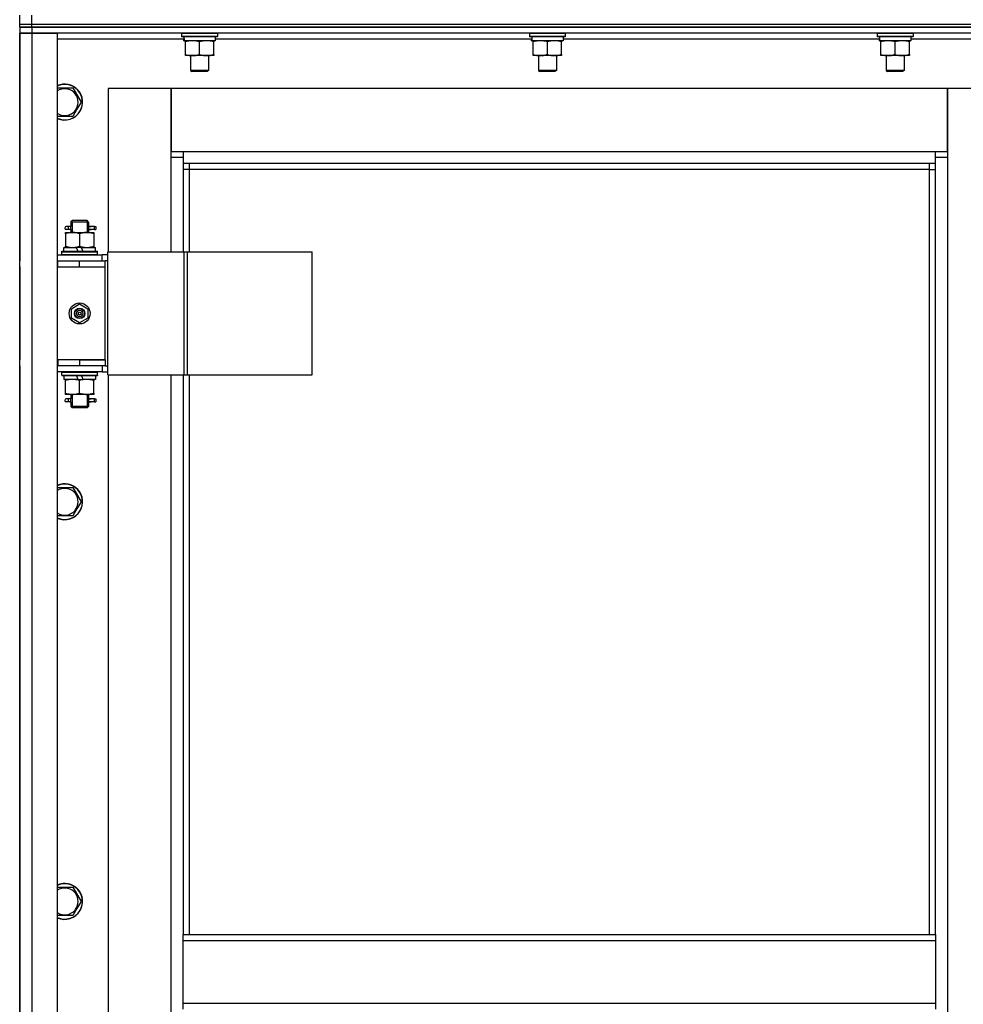
# Model space of a CAD drawing. Units: millimetres. Extents: x 0 to 21783, y -7 to 14850.
# Drawn here: x 15087 to 15717, y 11255 to 11912 of the extents above; entities that cross this region are included whole.
import ezdxf

# ---------------------------------------------------------------- set-up
doc = ezdxf.new("R2010")
doc.units = ezdxf.units.MM
doc.linetypes.add('K5LT_THIN', pattern=[0])
doc.layers.add('R', color=1, linetype='Continuous', true_color=0xff0000)
doc.layers.add('WELDING', color=7, linetype='Continuous', true_color=0xffffff)

msp = doc.modelspace()

# ---------------------------------------------------------------- linework, layer by layer
at = {"layer": 'R', "color": 7, "linetype": 'K5LT_THIN', "lineweight": 30}
for p, q in [((15087.38, 11908.76), (15087.38, 11914.76)), ((15095.38, 11908.76), (15095.38, 11914.76)), ((15087.38, 11908.76), (15095.38, 11908.76)), ((15087.38, 11908.76), (15095.38, 11908.76)), ((15087.38, 11906.76), (15087.38, 11908.76)), ((15087.38, 11906.76), (15087.38, 11908.76)), ((15087.38, 11906.76), (15095.38, 11906.76)), ((15087.38, 11906.76), (15087.38, 11902.76)), ((15095.38, 11906.76), (15087.38, 11906.76)), ((15095.38, 11908.76), (16479.38, 11908.76)), ((15095.38, 11908.76), (16479.38, 11908.76)), ((15095.38, 11906.76), (15095.38, 11908.76)), ((15787.38, 11906.76), (15095.38, 11906.76)), ((15095.38, 11906.76), (15095.38, 11902.76)), ((15095.38, 11906.76), (16479.38, 11906.76)), ((15087.38, 10108.76), (15087.38, 11902.76)), ((15087.38, 11902.76), (15095.38, 11902.76)), ((15095.38, 11902.76), (15087.38, 11902.76)), ((15087.38, 11902.76), (15087.38, 11750.76)), ((15095.38, 11902.76), (15095.38, 10108.76)), ((15095.38, 11902.76), (15112.38, 11902.76)), ((15787.38, 11902.76), (15095.38, 11902.76)), ((15112.38, 11902.76), (15112.38, 10108.76)), ((15196.98, 11898.76), (15112.38, 11898.76)), ((15195.38, 11902.46), (15195.55, 11902.76)), ((15195.38, 11902.46), (15195.38, 11900.56)), ((15219.38, 11902.46), (15195.38, 11902.46)), ((15219.38, 11900.56), (15195.38, 11900.56)), ((15195.38, 11900.56), (15195.55, 11900.26)), ((15219.2, 11900.26), (15195.55, 11900.26)), ((15196.92, 11897.76), (15197.01, 11899.14)), ((15217.88, 11900.26), (15217.88, 11897.76)), ((15428.98, 11898.76), (15217.88, 11898.76)), ((15219.38, 11902.46), (15219.2, 11902.76)), ((15219.38, 11900.56), (15219.2, 11900.26)), ((15219.38, 11902.46), (15219.38, 11900.56)), ((15427.38, 11902.46), (15427.55, 11902.76)), ((15427.38, 11902.46), (15427.38, 11900.56)), ((15451.38, 11902.46), (15427.38, 11902.46)), ((15451.38, 11900.56), (15427.38, 11900.56)), ((15427.38, 11900.56), (15427.55, 11900.26)), ((15451.2, 11900.26), (15427.55, 11900.26)), ((15428.92, 11897.76), (15429.01, 11899.14)), ((15449.88, 11900.26), (15449.88, 11897.76)), ((15660.98, 11898.76), (15449.88, 11898.76)), ((15451.38, 11902.46), (15451.2, 11902.76)), ((15451.38, 11900.56), (15451.2, 11900.26)), ((15451.38, 11902.46), (15451.38, 11900.56)), ((15659.38, 11902.46), (15659.55, 11902.76)), ((15659.38, 11902.46), (15659.38, 11900.56)), ((15683.38, 11902.46), (15659.38, 11902.46)), ((15683.38, 11900.56), (15659.38, 11900.56)), ((15659.38, 11900.56), (15659.55, 11900.26)), ((15683.2, 11900.26), (15659.55, 11900.26)), ((15660.92, 11897.76), (15661.01, 11899.14)), ((15681.88, 11900.26), (15681.88, 11897.76)), ((15762.38, 11898.76), (15681.88, 11898.76)), ((15683.38, 11902.46), (15683.2, 11902.76)), ((15683.38, 11900.56), (15683.2, 11900.26)), ((15683.38, 11902.46), (15683.38, 11900.56)), ((15196.92, 11897.76), (15197.13, 11897.76)), ((15217.88, 11897.76), (15197.13, 11897.76)), ((15197.88, 11896.92), (15197.88, 11897.76)), ((15197.88, 11888.61), (15197.88, 11896.92)), ((15207.38, 11888.61), (15207.38, 11896.92)), ((15216.88, 11897.76), (15216.88, 11896.92)), ((15216.88, 11888.61), (15216.88, 11896.92)), ((15428.92, 11897.76), (15429.13, 11897.76)), ((15449.88, 11897.76), (15429.13, 11897.76)), ((15429.88, 11896.92), (15429.88, 11897.76)), ((15429.88, 11888.61), (15429.88, 11896.92)), ((15439.38, 11888.61), (15439.38, 11896.92)), ((15448.88, 11897.76), (15448.88, 11896.92)), ((15448.88, 11888.61), (15448.88, 11896.92)), ((15660.92, 11897.76), (15661.13, 11897.76)), ((15681.88, 11897.76), (15661.13, 11897.76)), ((15661.88, 11896.92), (15661.88, 11897.76)), ((15661.88, 11888.61), (15661.88, 11896.92)), ((15671.38, 11888.61), (15671.38, 11896.92)), ((15680.88, 11897.76), (15680.88, 11896.92)), ((15680.88, 11888.61), (15680.88, 11896.92)), ((15197.88, 11887.76), (15197.88, 11888.61)), ((15202.63, 11887.76), (15197.88, 11887.76)), ((15201.38, 11887.76), (15201.38, 11877.84)), ((15212.13, 11887.76), (15202.63, 11887.76)), ((15216.88, 11887.76), (15212.13, 11887.76)), ((15213.38, 11887.76), (15213.38, 11877.84)), ((15216.88, 11888.61), (15216.88, 11887.76)), ((15429.88, 11887.76), (15429.88, 11888.61)), ((15434.63, 11887.76), (15429.88, 11887.76)), ((15433.38, 11887.76), (15433.38, 11877.84)), ((15444.13, 11887.76), (15434.63, 11887.76)), ((15448.88, 11887.76), (15444.13, 11887.76)), ((15445.38, 11887.76), (15445.38, 11877.84)), ((15448.88, 11888.61), (15448.88, 11887.76)), ((15661.88, 11887.76), (15661.88, 11888.61)), ((15666.63, 11887.76), (15661.88, 11887.76)), ((15665.38, 11887.76), (15665.38, 11877.84)), ((15676.13, 11887.76), (15666.63, 11887.76)), ((15680.88, 11887.76), (15676.13, 11887.76)), ((15677.38, 11887.76), (15677.38, 11877.84)), ((15680.88, 11888.61), (15680.88, 11887.76)), ((15213.38, 11877.84), (15201.38, 11877.84)), ((15201.38, 11877.84), (15202.38, 11877.26)), ((15212.38, 11877.26), (15202.38, 11877.26)), ((15213.38, 11877.84), (15212.38, 11877.26)), ((15445.38, 11877.84), (15433.38, 11877.84)), ((15433.38, 11877.84), (15434.38, 11877.26)), ((15444.38, 11877.26), (15434.38, 11877.26)), ((15445.38, 11877.84), (15444.38, 11877.26)), ((15677.38, 11877.84), (15665.38, 11877.84)), ((15665.38, 11877.84), (15666.38, 11877.26)), ((15676.38, 11877.26), (15666.38, 11877.26)), ((15677.38, 11877.84), (15676.38, 11877.26)), ((15112.38, 11866.26), (15122.86, 11866.26)), ((15122.86, 11866.26), (15128.35, 11856.76)), ((15188.38, 11865.76), (15146.38, 11865.76)), ((15146.38, 11865.76), (15146.38, 11756.76)), ((15188.38, 11819.76), (15188.38, 11865.76)), ((15188.38, 11865.76), (15188.38, 11823.76)), ((15706.38, 11865.76), (15188.38, 11865.76)), ((15748.38, 11865.76), (15706.38, 11865.76)), ((15706.38, 11865.76), (15706.38, 11819.76)), ((15706.38, 11823.76), (15706.38, 11865.76)), ((15128.35, 11856.76), (15125.6, 11852.01)), ((15122.86, 11847.26), (15112.38, 11847.26)), ((15125.6, 11852.01), (15122.86, 11847.26)), ((15188.38, 11823.76), (15196.38, 11823.76)), ((15196.38, 11819.76), (15188.38, 11819.76)), ((15188.38, 11756.76), (15188.38, 11819.76)), ((15196.38, 11823.76), (15698.38, 11823.76)), ((15196.38, 11823.76), (15196.38, 11815.76)), ((15698.38, 11815.76), (15698.38, 11823.76)), ((15698.38, 11823.76), (15706.38, 11823.76)), ((15706.38, 11819.76), (15698.38, 11819.76)), ((15706.38, 11819.76), (15706.38, 10189.76)), ((15698.38, 11815.76), (15196.38, 11815.76)), ((15196.38, 11815.76), (15196.38, 11756.76)), ((15200.38, 11815.76), (15200.38, 11811.76)), ((15694.38, 11811.76), (15694.38, 11815.76)), ((15698.38, 11301.43), (15698.38, 11815.76)), ((15200.38, 11811.76), (15196.38, 11811.76)), ((15694.38, 11811.76), (15200.38, 11811.76)), ((15200.38, 11811.76), (15200.38, 11756.76)), ((15694.38, 11811.76), (15698.38, 11811.76)), ((15694.38, 11301.43), (15694.38, 11811.76)), ((15119.68, 11773.76), (15118.38, 11773.76)), ((15121.48, 11773.76), (15119.68, 11773.76)), ((15121.38, 11776.76), (15122.38, 11777.76)), ((15127.38, 11776.76), (15121.38, 11776.76)), ((15121.38, 11776.76), (15121.38, 11774.26)), ((15122.32, 11776.76), (15122.32, 11777.71)), ((15122.32, 11776.76), (15122.32, 11769.76)), ((15127.38, 11777.76), (15122.38, 11777.76)), ((15132.38, 11777.76), (15127.38, 11777.76)), ((15133.38, 11776.76), (15127.38, 11776.76)), ((15133.38, 11776.76), (15132.38, 11777.76)), ((15132.43, 11776.76), (15132.43, 11777.71)), ((15132.43, 11776.76), (15132.43, 11769.76)), ((15137.38, 11773.76), (15133.27, 11773.76)), ((15133.27, 11773.76), (15135.15, 11773.76)), ((15133.38, 11776.76), (15133.38, 11774.26)), ((15137.38, 11773.76), (15138.15, 11773.76)), ((15137.38, 11771.76), (15137.38, 11773.76)), ((15138.15, 11773.76), (15138.15, 11771.76)), ((15117.88, 11769.76), (15122.63, 11769.76)), ((15117.88, 11768.92), (15117.88, 11769.76)), ((15117.88, 11768.92), (15117.88, 11760.61)), ((15119.68, 11771.76), (15118.38, 11771.76)), ((15121.48, 11771.76), (15119.68, 11771.76)), ((15121.38, 11771.26), (15121.38, 11769.76)), ((15122.63, 11769.76), (15132.13, 11769.76)), ((15127.38, 11768.92), (15127.38, 11760.61)), ((15132.13, 11769.76), (15136.88, 11769.76)), ((15133.27, 11771.76), (15135.15, 11771.76)), ((15137.38, 11771.76), (15133.27, 11771.76)), ((15133.38, 11771.26), (15133.38, 11769.76)), ((15136.88, 11769.76), (15136.88, 11768.92)), ((15136.88, 11768.92), (15136.88, 11760.61)), ((15137.38, 11771.76), (15138.15, 11771.76)), ((15117.88, 11759.76), (15117.88, 11760.61)), ((15136.88, 11760.61), (15136.88, 11759.76)), ((15112.38, 11754.76), (15142.38, 11754.76)), ((15115.38, 11756.96), (15115.55, 11757.26)), ((15115.38, 11755.06), (15115.38, 11756.96)), ((15115.38, 11756.96), (15139.38, 11756.96)), ((15115.38, 11755.06), (15115.55, 11754.76)), ((15115.38, 11755.06), (15139.38, 11755.06)), ((15115.55, 11757.26), (15139.2, 11757.26)), ((15116.88, 11757.26), (15116.88, 11759.76)), ((15116.88, 11759.76), (15125.08, 11759.76)), ((15128.39, 11759.76), (15125.08, 11759.76)), ((15125.08, 11759.76), (15126.24, 11757.26)), ((15128.39, 11759.76), (15129.55, 11757.26)), ((15128.39, 11759.76), (15137.88, 11759.76)), ((15137.88, 11757.26), (15137.88, 11759.76)), ((15139.38, 11756.96), (15139.2, 11757.26)), ((15139.38, 11755.06), (15139.2, 11754.76)), ((15139.38, 11755.06), (15139.38, 11756.96)), ((15146.25, 11754.76), (15142.38, 11754.76)), ((15142.38, 11750.76), (15142.38, 11754.76)), ((15146.25, 11674.76), (15146.25, 11756.76)), ((15146.25, 11756.76), (15197, 11756.76)), ((15146.25, 11674.76), (15146.25, 11756.76)), ((15146.25, 11756.76), (15146.25, 11756.76)), ((15197, 11756.76), (15199.39, 11756.76)), ((15197, 11674.76), (15197, 11756.76)), ((15199.39, 11756.76), (15282.59, 11756.76)), ((15199.39, 11674.76), (15199.39, 11756.76)), ((15282.59, 11674.76), (15282.59, 11756.76)), ((15087.38, 11746.76), (15087.38, 11750.76)), ((15112.38, 11750.76), (15112.88, 11750.76)), ((15112.88, 11746.76), (15112.88, 11750.76)), ((15112.88, 11750.76), (15127.38, 11750.76)), ((15127.38, 11750.76), (15144.38, 11750.76)), ((15127.38, 11746.76), (15127.38, 11750.76)), ((15146.25, 11750.76), (15144.38, 11750.76)), ((15144.38, 11746.76), (15144.38, 11750.76)), ((15087.38, 11746.76), (15087.38, 11684.76)), ((15112.38, 11746.76), (15112.88, 11746.76)), ((15112.88, 11746.76), (15127.38, 11746.76)), ((15127.38, 11746.76), (15144.38, 11746.76)), ((15127.38, 11746.76), (15144.38, 11746.76)), ((15144.38, 11684.76), (15144.38, 11746.76)), ((15121.88, 11718.94), (15127.38, 11722.12)), ((15127.38, 11722.12), (15132.88, 11718.94)), ((15121.88, 11712.59), (15121.88, 11718.94)), ((15132.88, 11718.94), (15132.88, 11712.59)), ((15127.38, 11709.41), (15121.88, 11712.59)), ((15132.88, 11712.59), (15127.38, 11709.41)), ((15087.38, 11680.76), (15087.38, 11684.76)), ((15112.88, 11684.76), (15112.38, 11684.76)), ((15112.88, 11684.76), (15112.88, 11680.76)), ((15127.38, 11684.76), (15112.88, 11684.76)), ((15127.38, 11684.76), (15144.38, 11684.76)), ((15127.38, 11684.76), (15127.38, 11680.76)), ((15144.38, 11684.76), (15127.38, 11684.76)), ((15144.38, 11684.76), (15144.38, 11680.76)), ((15087.38, 11680.76), (15087.38, 11039.76)), ((15112.88, 11680.76), (15112.38, 11680.76)), ((15142.38, 11676.76), (15112.38, 11676.76)), ((15127.38, 11680.76), (15112.88, 11680.76)), ((15115.38, 11676.46), (15115.55, 11676.76)), ((15115.38, 11674.56), (15115.38, 11676.46)), ((15115.38, 11676.46), (15139.38, 11676.46)), ((15144.38, 11680.76), (15127.38, 11680.76)), ((15139.38, 11676.46), (15139.2, 11676.76)), ((15139.38, 11674.56), (15139.38, 11676.46)), ((15142.38, 11680.76), (15142.38, 11676.76)), ((15142.38, 11676.76), (15146.25, 11676.76)), ((15144.38, 11680.76), (15146.25, 11680.76)), ((15115.38, 11674.56), (15115.55, 11674.26)), ((15115.38, 11674.56), (15139.38, 11674.56)), ((15115.55, 11674.26), (15139.2, 11674.26)), ((15116.88, 11674.26), (15116.88, 11671.76)), ((15126.36, 11671.76), (15116.88, 11671.76)), ((15117.88, 11670.92), (15117.88, 11671.76)), ((15117.88, 11662.61), (15117.88, 11670.92)), ((15126.36, 11671.76), (15125.2, 11674.26)), ((15126.36, 11671.76), (15129.67, 11671.76)), ((15127.38, 11662.61), (15127.38, 11670.92)), ((15129.67, 11671.76), (15128.51, 11674.26)), ((15137.88, 11671.76), (15129.67, 11671.76)), ((15136.88, 11671.76), (15136.88, 11670.92)), ((15136.88, 11662.61), (15136.88, 11670.92)), ((15137.88, 11674.26), (15137.88, 11671.76)), ((15139.38, 11674.56), (15139.2, 11674.26)), ((15146.25, 11674.76), (15197, 11674.76)), ((15146.25, 11674.76), (15146.25, 11674.76)), ((15146.38, 11674.76), (15146.38, 11045.76)), ((15188.38, 11045.76), (15188.38, 11674.76)), ((15196.38, 11674.76), (15196.38, 11301.43)), ((15197, 11674.76), (15199.39, 11674.76)), ((15199.39, 11674.76), (15282.59, 11674.76)), ((15200.38, 11674.76), (15200.38, 11301.43)), ((15117.88, 11661.76), (15117.88, 11662.61)), ((15122.63, 11661.76), (15117.88, 11661.76)), ((15121.38, 11661.76), (15121.38, 11659.26)), ((15122.32, 11661.76), (15122.32, 11653.76)), ((15132.13, 11661.76), (15122.63, 11661.76)), ((15136.88, 11661.76), (15132.13, 11661.76)), ((15132.43, 11661.76), (15132.43, 11653.76)), ((15133.38, 11661.76), (15133.38, 11659.26)), ((15136.88, 11662.61), (15136.88, 11661.76)), ((15119.68, 11658.76), (15118.38, 11658.76)), ((15119.68, 11656.76), (15118.38, 11656.76)), ((15121.48, 11658.76), (15119.68, 11658.76)), ((15121.48, 11656.76), (15119.68, 11656.76)), ((15121.38, 11656.26), (15121.38, 11653.76)), ((15137.38, 11658.76), (15133.27, 11658.76)), ((15133.27, 11658.76), (15135.15, 11658.76)), ((15133.27, 11656.76), (15135.15, 11656.76)), ((15137.38, 11656.76), (15133.27, 11656.76)), ((15133.38, 11656.26), (15133.38, 11653.76)), ((15137.38, 11658.76), (15138.15, 11658.76)), ((15137.38, 11656.76), (15137.38, 11658.76)), ((15137.38, 11656.76), (15138.15, 11656.76)), ((15138.15, 11658.76), (15138.15, 11656.76)), ((15121.38, 11653.76), (15122.38, 11652.76)), ((15127.38, 11653.76), (15121.38, 11653.76)), ((15122.32, 11653.76), (15122.32, 11652.82)), ((15127.38, 11652.76), (15122.38, 11652.76)), ((15133.38, 11653.76), (15127.38, 11653.76)), ((15132.38, 11652.76), (15127.38, 11652.76)), ((15133.38, 11653.76), (15132.38, 11652.76)), ((15132.43, 11653.76), (15132.43, 11652.82)), ((15112.38, 11599.6), (15122.86, 11599.6)), ((15122.86, 11599.6), (15128.35, 11590.1)), ((15128.35, 11590.1), (15125.6, 11585.35)), ((15125.6, 11585.35), (15122.86, 11580.6)), ((15122.86, 11580.6), (15112.38, 11580.6)), ((15112.38, 11332.93), (15122.86, 11332.93)), ((15122.86, 11332.93), (15128.35, 11323.43)), ((15128.35, 11323.43), (15125.6, 11318.68)), ((15122.86, 11313.93), (15112.38, 11313.93)), ((15125.6, 11318.68), (15122.86, 11313.93)), ((15196.38, 11301.43), (15698.38, 11301.43)), ((15196.38, 11297.43), (15196.38, 11301.43)), ((15698.38, 11301.43), (15698.38, 11297.43)), ((15196.38, 11297.43), (15698.38, 11297.43)), ((15196.38, 11255.43), (15196.38, 11297.43)), ((15698.38, 11297.43), (15698.38, 11255.43)), ((15196.38, 11255.43), (15698.38, 11255.43)), ((15196.38, 11251.43), (15196.38, 11255.43)), ((15698.38, 11255.43), (15698.38, 11251.43))]:
    msp.add_line(p, q, dxfattribs=at)
for radius in [7, 3.49, 3.49, 3.25, 3.19, 3.19, 2.1, 0.9]:
    msp.add_circle((15127.38, 11715.76), radius, dxfattribs=at)
for centre, radius, start, end in [((15117.38, 11856.76), 12, 330, 114.62432), ((15117.38, 11856.76), 11.83, 330, 115.00952), ((15117.38, 11856.76), 8.97, 330, 123.8664), ((15117.38, 11856.76), 8.97, 236.1336, 330), ((15117.38, 11856.76), 11.83, 244.99048, 330), ((15117.38, 11856.76), 12, 245.37568, 330), ((15118.38, 11772.76), 1, 90, 270), ((15118.38, 11657.76), 1, 90, 270), ((15117.38, 11590.1), 12, 330, 114.62432), ((15117.38, 11590.1), 11.83, 330, 115.00952), ((15117.38, 11590.1), 8.97, 330, 123.8664), ((15117.38, 11590.1), 8.97, 236.1336, 330), ((15117.38, 11590.1), 11.83, 244.99048, 330), ((15117.38, 11590.1), 12, 245.37568, 330), ((15117.38, 11323.43), 12, 330, 114.62432), ((15117.38, 11323.43), 11.83, 330, 115.00952), ((15117.38, 11323.43), 8.97, 330, 123.8664), ((15117.38, 11323.43), 8.97, 236.1336, 330), ((15117.38, 11323.43), 11.83, 244.99048, 330), ((15117.38, 11323.43), 12, 245.37568, 330)]:
    msp.add_arc(centre, radius, start, end, dxfattribs=at)
for centre, major_axis, ratio, start_param, end_param in [((15207.38, 11902.69), (0, -22.52), 0.466308, -1.46277, -1.350168), ((15439.38, 11902.69), (0, -22.52), 0.466308, -1.46277, -1.350168), ((15671.38, 11902.69), (0, -22.52), 0.466308, -1.46277, -1.350168), ((15119.68, 11772.76), (0, -1), 0.301552, 0, 3.141593), ((15119.68, 11657.76), (0, -1), 0.301552, 0, 3.141593)]:
    msp.add_ellipse(centre, major_axis=major_axis, ratio=ratio, start_param=start_param, end_param=end_param, dxfattribs=at)
at = {"layer": 'WELDING', "color": 7, "linetype": 'K5LT_THIN', "lineweight": 30}
for p, q in [((15121.57, 11772.76), (15121.38, 11774.23)), ((15121.38, 11774.23), (15121.48, 11773.76)), ((15133.37, 11774.24), (15133.22, 11773.39)), ((15133.27, 11773.76), (15133.37, 11774.24)), ((15121.38, 11771.29), (15121.53, 11772.13)), ((15121.48, 11771.76), (15121.38, 11771.29)), ((15121.53, 11772.13), (15121.57, 11772.76)), ((15133.22, 11773.39), (15133.18, 11772.76)), ((15133.18, 11772.76), (15133.37, 11771.3)), ((15133.37, 11771.3), (15133.27, 11771.76)), ((15121.57, 11657.76), (15121.38, 11659.23)), ((15121.38, 11659.23), (15121.48, 11658.76)), ((15121.38, 11656.29), (15121.53, 11657.13)), ((15121.48, 11656.76), (15121.38, 11656.29)), ((15121.53, 11657.13), (15121.57, 11657.76)), ((15133.22, 11658.39), (15133.18, 11657.76)), ((15133.18, 11657.76), (15133.37, 11656.3)), ((15133.37, 11659.24), (15133.22, 11658.39)), ((15133.27, 11658.76), (15133.37, 11659.24)), ((15133.37, 11656.3), (15133.27, 11656.76))]:
    msp.add_line(p, q, dxfattribs=at)
for points, knots in [([(15207.38, 11896.92), (15206.82, 11897.1), (15206, 11897.34), (15205, 11897.54), (15204.41, 11897.64), (15203.89, 11897.7), (15203.36, 11897.75), (15202.83, 11897.77), (15202.31, 11897.76), (15201.79, 11897.74), (15201.2, 11897.69), (15200.48, 11897.59), (15199.34, 11897.36), (15198.45, 11897.11), (15197.88, 11896.92)], [0, 0, 0, 0, 2.72415, 3.912285, 4.716446, 5.530362, 6.353984, 7.180289, 7.997717, 8.810544, 9.605533, 10.761675, 12.184093, 15, 15, 15, 15]), ([(15216.88, 11896.92), (15216.32, 11897.1), (15215.5, 11897.34), (15214.5, 11897.54), (15213.91, 11897.64), (15213.39, 11897.7), (15212.86, 11897.75), (15212.33, 11897.77), (15211.81, 11897.76), (15211.29, 11897.74), (15210.7, 11897.69), (15209.98, 11897.59), (15208.84, 11897.36), (15207.95, 11897.11), (15207.38, 11896.92)], [0, 0, 0, 0, 2.72415, 3.912285, 4.716446, 5.530362, 6.353984, 7.180289, 7.997717, 8.810544, 9.605533, 10.761675, 12.184093, 15, 15, 15, 15]), ([(15439.38, 11896.92), (15438.82, 11897.1), (15438, 11897.34), (15437, 11897.54), (15436.41, 11897.64), (15435.89, 11897.7), (15435.36, 11897.75), (15434.83, 11897.77), (15434.31, 11897.76), (15433.79, 11897.74), (15433.2, 11897.69), (15432.48, 11897.59), (15431.34, 11897.36), (15430.45, 11897.11), (15429.88, 11896.92)], [0, 0, 0, 0, 2.72415, 3.912285, 4.716446, 5.530362, 6.353984, 7.180289, 7.997717, 8.810544, 9.605533, 10.761675, 12.184093, 15, 15, 15, 15]), ([(15448.88, 11896.92), (15448.32, 11897.1), (15447.5, 11897.34), (15446.5, 11897.54), (15445.91, 11897.64), (15445.39, 11897.7), (15444.86, 11897.75), (15444.33, 11897.77), (15443.81, 11897.76), (15443.29, 11897.74), (15442.7, 11897.69), (15441.98, 11897.59), (15440.84, 11897.36), (15439.95, 11897.11), (15439.38, 11896.92)], [0, 0, 0, 0, 2.72415, 3.912285, 4.716446, 5.530362, 6.353984, 7.180289, 7.997717, 8.810544, 9.605533, 10.761675, 12.184093, 15, 15, 15, 15]), ([(15671.38, 11896.92), (15670.82, 11897.1), (15670, 11897.34), (15669, 11897.54), (15668.41, 11897.64), (15667.89, 11897.7), (15667.36, 11897.75), (15666.83, 11897.77), (15666.31, 11897.76), (15665.79, 11897.74), (15665.2, 11897.69), (15664.48, 11897.59), (15663.34, 11897.36), (15662.45, 11897.11), (15661.88, 11896.92)], [0, 0, 0, 0, 2.72415, 3.912285, 4.716446, 5.530362, 6.353984, 7.180289, 7.997717, 8.810544, 9.605533, 10.761675, 12.184093, 15, 15, 15, 15]), ([(15680.88, 11896.92), (15680.32, 11897.1), (15679.5, 11897.34), (15678.5, 11897.54), (15677.91, 11897.64), (15677.39, 11897.7), (15676.86, 11897.75), (15676.33, 11897.77), (15675.81, 11897.76), (15675.29, 11897.74), (15674.7, 11897.69), (15673.98, 11897.59), (15672.84, 11897.36), (15671.95, 11897.11), (15671.38, 11896.92)], [0, 0, 0, 0, 2.72415, 3.912285, 4.716446, 5.530362, 6.353984, 7.180289, 7.997717, 8.810544, 9.605533, 10.761675, 12.184093, 15, 15, 15, 15]), ([(15197.88, 11888.61), (15198.37, 11888.45), (15199.13, 11888.22), (15200.1, 11888.01), (15200.77, 11887.9), (15201.39, 11887.82), (15202.01, 11887.77), (15202.42, 11887.76), (15202.63, 11887.76)], [0, 0, 0, 0, 2.905563, 4.375924, 5.511195, 6.679161, 7.850161, 9, 9, 9, 9]), ([(15202.63, 11887.76), (15202.84, 11887.76), (15203.27, 11887.78), (15203.92, 11887.83), (15204.55, 11887.91), (15205.35, 11888.05), (15206.29, 11888.27), (15207.02, 11888.5), (15207.38, 11888.61)], [0, 0, 0, 0, 1.192024, 2.404251, 3.60809, 4.765234, 6.955738, 9, 9, 9, 9]), ([(15207.38, 11888.61), (15207.87, 11888.45), (15208.63, 11888.22), (15209.6, 11888.01), (15210.27, 11887.9), (15210.89, 11887.82), (15211.51, 11887.77), (15211.92, 11887.76), (15212.13, 11887.76)], [0, 0, 0, 0, 2.905563, 4.375924, 5.511195, 6.679161, 7.850161, 9, 9, 9, 9]), ([(15212.13, 11887.76), (15212.34, 11887.76), (15212.77, 11887.78), (15213.42, 11887.83), (15214.05, 11887.91), (15214.85, 11888.05), (15215.79, 11888.27), (15216.52, 11888.5), (15216.88, 11888.61)], [0, 0, 0, 0, 1.192024, 2.404251, 3.60809, 4.765234, 6.955738, 9, 9, 9, 9]), ([(15429.88, 11888.61), (15430.37, 11888.45), (15431.13, 11888.22), (15432.1, 11888.01), (15432.77, 11887.9), (15433.39, 11887.82), (15434.01, 11887.77), (15434.42, 11887.76), (15434.63, 11887.76)], [0, 0, 0, 0, 2.905563, 4.375924, 5.511195, 6.679161, 7.850161, 9, 9, 9, 9]), ([(15434.63, 11887.76), (15434.84, 11887.76), (15435.27, 11887.78), (15435.92, 11887.83), (15436.55, 11887.91), (15437.35, 11888.05), (15438.29, 11888.27), (15439.02, 11888.5), (15439.38, 11888.61)], [0, 0, 0, 0, 1.192024, 2.404251, 3.60809, 4.765234, 6.955738, 9, 9, 9, 9]), ([(15439.38, 11888.61), (15439.87, 11888.45), (15440.63, 11888.22), (15441.6, 11888.01), (15442.27, 11887.9), (15442.89, 11887.82), (15443.51, 11887.77), (15443.92, 11887.76), (15444.13, 11887.76)], [0, 0, 0, 0, 2.905563, 4.375924, 5.511195, 6.679161, 7.850161, 9, 9, 9, 9]), ([(15444.13, 11887.76), (15444.34, 11887.76), (15444.77, 11887.78), (15445.42, 11887.83), (15446.05, 11887.91), (15446.85, 11888.05), (15447.79, 11888.27), (15448.52, 11888.5), (15448.88, 11888.61)], [0, 0, 0, 0, 1.192024, 2.404251, 3.60809, 4.765234, 6.955738, 9, 9, 9, 9]), ([(15661.88, 11888.61), (15662.37, 11888.45), (15663.13, 11888.22), (15664.1, 11888.01), (15664.77, 11887.9), (15665.39, 11887.82), (15666.01, 11887.77), (15666.42, 11887.76), (15666.63, 11887.76)], [0, 0, 0, 0, 2.905563, 4.375924, 5.511195, 6.679161, 7.850161, 9, 9, 9, 9]), ([(15666.63, 11887.76), (15666.84, 11887.76), (15667.27, 11887.78), (15667.92, 11887.83), (15668.55, 11887.91), (15669.35, 11888.05), (15670.29, 11888.27), (15671.02, 11888.5), (15671.38, 11888.61)], [0, 0, 0, 0, 1.192024, 2.404251, 3.60809, 4.765234, 6.955738, 9, 9, 9, 9]), ([(15671.38, 11888.61), (15671.87, 11888.45), (15672.63, 11888.22), (15673.6, 11888.01), (15674.27, 11887.9), (15674.89, 11887.82), (15675.51, 11887.77), (15675.92, 11887.76), (15676.13, 11887.76)], [0, 0, 0, 0, 2.905563, 4.375924, 5.511195, 6.679161, 7.850161, 9, 9, 9, 9]), ([(15676.13, 11887.76), (15676.34, 11887.76), (15676.77, 11887.78), (15677.42, 11887.83), (15678.05, 11887.91), (15678.85, 11888.05), (15679.79, 11888.27), (15680.52, 11888.5), (15680.88, 11888.61)], [0, 0, 0, 0, 1.192024, 2.404251, 3.60809, 4.765234, 6.955738, 9, 9, 9, 9]), ([(15122.63, 11769.76), (15122.41, 11769.76), (15121.98, 11769.75), (15121.34, 11769.7), (15120.7, 11769.62), (15119.9, 11769.48), (15118.96, 11769.26), (15118.23, 11769.03), (15117.88, 11768.92)], [0, 0, 0, 0, 1.192024, 2.404251, 3.60809, 4.765234, 6.955738, 9, 9, 9, 9]), ([(15127.38, 11768.92), (15126.88, 11769.08), (15126.12, 11769.3), (15125.15, 11769.52), (15124.48, 11769.63), (15123.86, 11769.71), (15123.24, 11769.75), (15122.83, 11769.76), (15122.63, 11769.76)], [0, 0, 0, 0, 2.905563, 4.375924, 5.511195, 6.679161, 7.850161, 9, 9, 9, 9]), ([(15132.13, 11769.76), (15131.91, 11769.76), (15131.48, 11769.75), (15130.84, 11769.7), (15130.2, 11769.62), (15129.4, 11769.48), (15128.46, 11769.26), (15127.73, 11769.03), (15127.38, 11768.92)], [0, 0, 0, 0, 1.192024, 2.404251, 3.60809, 4.765234, 6.955738, 9, 9, 9, 9]), ([(15136.88, 11768.92), (15136.38, 11769.08), (15135.62, 11769.3), (15134.65, 11769.52), (15133.98, 11769.63), (15133.36, 11769.71), (15132.74, 11769.75), (15132.33, 11769.76), (15132.13, 11769.76)], [0, 0, 0, 0, 2.905563, 4.375924, 5.511195, 6.679161, 7.850161, 9, 9, 9, 9]), ([(15117.88, 11760.61), (15118.44, 11760.43), (15119.25, 11760.19), (15120.25, 11759.98), (15120.84, 11759.89), (15121.36, 11759.82), (15121.89, 11759.78), (15122.42, 11759.76), (15122.94, 11759.76), (15123.46, 11759.79), (15124.06, 11759.84), (15124.77, 11759.94), (15125.91, 11760.17), (15126.8, 11760.42), (15127.38, 11760.61)], [0, 0, 0, 0, 2.72415, 3.912285, 4.716446, 5.530362, 6.353984, 7.180289, 7.997717, 8.810544, 9.605533, 10.761675, 12.184093, 15, 15, 15, 15]), ([(15127.38, 11760.61), (15127.94, 11760.43), (15128.75, 11760.19), (15129.75, 11759.98), (15130.34, 11759.89), (15130.86, 11759.82), (15131.39, 11759.78), (15131.92, 11759.76), (15132.44, 11759.76), (15132.96, 11759.79), (15133.56, 11759.84), (15134.27, 11759.94), (15135.41, 11760.17), (15136.3, 11760.42), (15136.88, 11760.61)], [0, 0, 0, 0, 2.72415, 3.912285, 4.716446, 5.530362, 6.353984, 7.180289, 7.997717, 8.810544, 9.605533, 10.761675, 12.184093, 15, 15, 15, 15]), ([(15127.38, 11670.92), (15126.82, 11671.1), (15126, 11671.34), (15125, 11671.54), (15124.41, 11671.64), (15123.89, 11671.7), (15123.36, 11671.75), (15122.83, 11671.77), (15122.31, 11671.76), (15121.79, 11671.74), (15121.2, 11671.69), (15120.48, 11671.59), (15119.34, 11671.36), (15118.45, 11671.11), (15117.88, 11670.92)], [0, 0, 0, 0, 2.72415, 3.912285, 4.716446, 5.530362, 6.353984, 7.180289, 7.997717, 8.810544, 9.605533, 10.761675, 12.184093, 15, 15, 15, 15]), ([(15136.88, 11670.92), (15136.32, 11671.1), (15135.5, 11671.34), (15134.5, 11671.54), (15133.91, 11671.64), (15133.39, 11671.7), (15132.86, 11671.75), (15132.33, 11671.77), (15131.81, 11671.76), (15131.29, 11671.74), (15130.7, 11671.69), (15129.98, 11671.59), (15128.84, 11671.36), (15127.95, 11671.11), (15127.38, 11670.92)], [0, 0, 0, 0, 2.72415, 3.912285, 4.716446, 5.530362, 6.353984, 7.180289, 7.997717, 8.810544, 9.605533, 10.761675, 12.184093, 15, 15, 15, 15]), ([(15117.88, 11662.61), (15118.37, 11662.45), (15119.13, 11662.22), (15120.1, 11662.01), (15120.77, 11661.9), (15121.39, 11661.82), (15122.01, 11661.77), (15122.42, 11661.76), (15122.63, 11661.76)], [0, 0, 0, 0, 2.905563, 4.375924, 5.511195, 6.679161, 7.850161, 9, 9, 9, 9]), ([(15122.63, 11661.76), (15122.84, 11661.76), (15123.27, 11661.78), (15123.92, 11661.83), (15124.55, 11661.91), (15125.35, 11662.05), (15126.29, 11662.27), (15127.02, 11662.5), (15127.38, 11662.61)], [0, 0, 0, 0, 1.192024, 2.404251, 3.60809, 4.765234, 6.955738, 9, 9, 9, 9]), ([(15127.38, 11662.61), (15127.87, 11662.45), (15128.63, 11662.22), (15129.6, 11662.01), (15130.27, 11661.9), (15130.89, 11661.82), (15131.51, 11661.77), (15131.92, 11661.76), (15132.13, 11661.76)], [0, 0, 0, 0, 2.905563, 4.375924, 5.511195, 6.679161, 7.850161, 9, 9, 9, 9]), ([(15132.13, 11661.76), (15132.34, 11661.76), (15132.77, 11661.78), (15133.42, 11661.83), (15134.05, 11661.91), (15134.85, 11662.05), (15135.79, 11662.27), (15136.52, 11662.5), (15136.88, 11662.61)], [0, 0, 0, 0, 1.192024, 2.404251, 3.60809, 4.765234, 6.955738, 9, 9, 9, 9])]:
    msp.add_open_spline(points, degree=3, knots=knots, dxfattribs=at)

doc.saveas('drawing.dxf')
